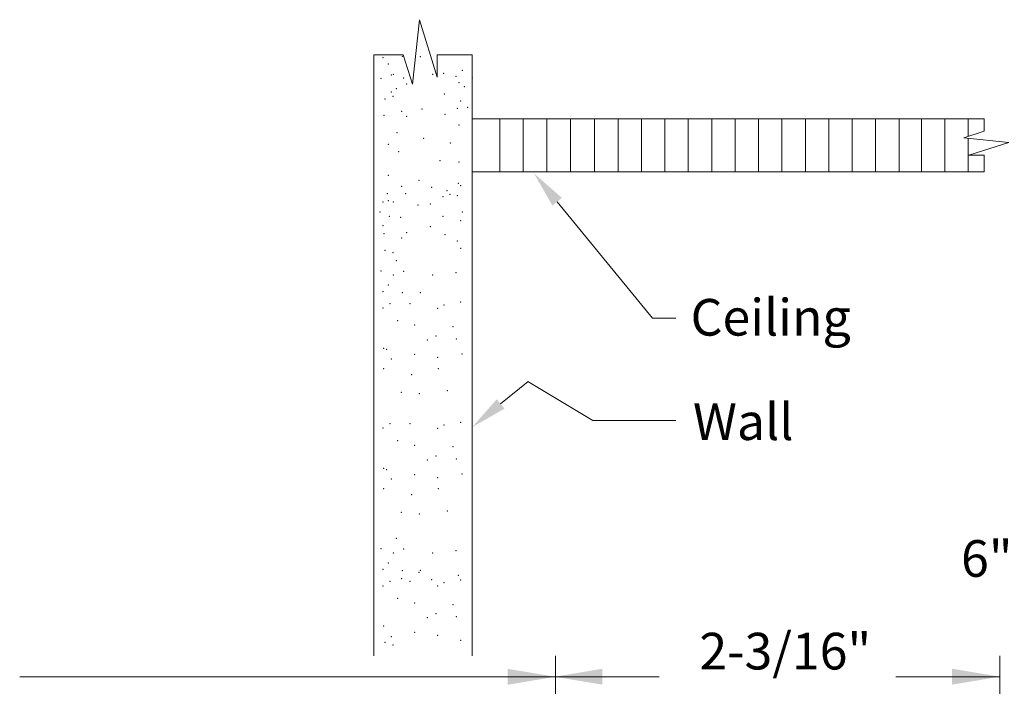
# Model space of a CAD drawing. Extents: x 10.41 to 14.45, y 4.8 to 8.16.
# Drawn here: x 12.13 to 13.65, y 7.13 to 8.16 of the extents above; entities that cross this region are included whole.
import ezdxf
from ezdxf.enums import TextEntityAlignment as Align

# ---------------------------------------------------------------- set-up
doc = ezdxf.new("R2010")
doc.units = 0
doc.header["$LTSCALE"] = 0.3
doc.header["$MEASUREMENT"] = 0
doc.layers.get('0').update_dxf_attribs({"linetype": 'CONTINUOUS'})

msp = doc.modelspace()

# ---------------------------------------------------------------- linework, layer by layer
at = {"color": 7, "lineweight": 20}
for p, q in [((12.73364029719365, 8.062141506449784), (12.74454746085011, 8.16208109970503)), ((12.74454746085011, 8.16208109970503), (12.77181536999126, 8.073044007532172)), ((12.67397480911032, 7.178101089794765), (12.67397480911032, 8.107568594293078)), ((12.67397480911032, 8.107568594293078), (12.71909741231836, 8.107568594293078)), ((12.71909741231836, 8.107568594293078), (12.73364029719365, 8.062141506449784)), ((12.77181536999126, 8.073044007532172), (12.77181536999126, 8.107568594293078)), ((12.77181536999126, 8.107568594293078), (12.82586658255032, 8.107568594293078)), ((12.82586658255032, 8.107568594293078), (12.82586658255032, 7.178101089794765)), ((12.82586658255032, 8.008486337848034), (13.61809720436376, 8.008486337848034)), ((12.86867976915259, 7.926659655104544), (12.86867976915259, 8.008486337848034)), ((12.90489237364254, 7.926659655104544), (12.90489237364254, 8.008486337848034)), ((12.94171111187134, 7.926659655104544), (12.94171111187134, 8.008486337848034)), ((12.97792371636129, 7.926659655104544), (12.97792371636129, 8.008486337848034)), ((13.01540359464003, 7.926659655104544), (13.01540359464003, 8.008486337848034)), ((13.05161619912998, 7.926659655104544), (13.05161619912998, 8.008486337848034)), ((13.08782880361993, 7.926659655104544), (13.08782880361993, 8.008486337848034)), ((13.12404140810988, 7.926659655104544), (13.12404140810988, 8.008486337848034)), ((13.16025401259983, 7.926659655104544), (13.16025401259983, 8.008486337848034)), ((13.19646661708978, 7.926659655104544), (13.19646661708978, 8.008486337848034)), ((13.23267922157972, 7.926659655104544), (13.23267922157972, 8.008486337848034)), ((13.26889182606967, 7.926659655104544), (13.26889182606967, 8.008486337848034)), ((13.30510443055962, 7.926659655104544), (13.30510443055962, 8.008486337848034)), ((13.34131703504957, 7.926659655104544), (13.34131703504957, 8.008486337848034)), ((13.37752963953951, 7.926659655104544), (13.37752963953951, 8.008486337848034)), ((13.41374224402946, 7.926659655104544), (13.41374224402946, 8.008486337848034)), ((13.44995484851941, 7.926659655104544), (13.44995484851941, 8.008486337848034)), ((13.48616745300937, 7.926659655104544), (13.48616745300937, 8.008486337848034)), ((13.52088043705564, 7.926659655104544), (13.52088043705564, 8.008486337848034)), ((13.55709304154559, 7.926659655104544), (13.55709304154559, 8.008486337848034)), ((13.59330564603554, 7.981697535441032), (13.59330564603554, 8.008486337848034)), ((13.61809720436376, 8.008486337848034), (13.61809720436376, 7.98963422686818)), ((13.61809720436376, 7.98963422686818), (13.58629824287345, 7.979454207455483)), ((13.58629824287345, 7.979454207455483), (13.65625595815213, 7.971819192895961)), ((13.59330564603554, 7.926659655104544), (13.59330564603554, 7.978689436551321)), ((13.65625595815213, 7.971819192895961), (13.59392999363112, 7.952731656497154)), ((13.59392999363112, 7.952731656497154), (13.61809720436376, 7.952731656497154)), ((13.61809720436376, 7.952731656497154), (13.61809720436376, 7.926659655104544)), ((13.61809720436376, 7.926659655104544), (12.82586658255032, 7.926659655104544)), ((12.9574418889085, 7.880494955403865), (13.1047621227902, 7.700316640490984)), ((13.1047621227902, 7.700316640490984), (13.14118942095425, 7.700316640490984)), ((12.87007270625326, 7.56763708558411), (12.91240506997545, 7.602249540070284)), ((12.91198927523815, 7.602499111253573), (13.01243480238081, 7.542209004581988)), ((13.01243480238081, 7.542209004581988), (13.14118942095425, 7.542209004581988)), ((12.95484331169517, 7.178101089794765), (12.95484331169517, 6.922725967272523)), ((13.6420586033057, 6.903372628812892), (13.6420586033057, 7.178101089794765)), ((12.52699537768511, 7.145640608292332), (12.12627470733088, 7.145640608292332)), ((12.95484331169517, 7.145641730476951), (13.11547895894797, 7.145641730476951)), ((13.48143273973689, 7.145641730476951), (13.6420683869897, 7.145641730476951))]:
    msp.add_line(p, q, dxfattribs=at)
at = {"color": 7, "linetype": 'ByBlock', "lineweight": 20}
msp.add_line((12.42935450622936, 7.145640608292332), (12.95484331169517, 7.145640608292332), dxfattribs=at)
at = {"color": 7, "lineweight": 20}
for p in [(12.68826114994128, 8.103228911794073), (12.71785623497637, 8.105262061275077), (12.74562138121881, 8.104823209327957), (12.69645296889695, 8.09336319293331), (12.68507447042587, 8.071342961116375), (12.70120925024793, 8.076631536604488), (12.70419454751837, 8.077720151251917), (12.72023437565186, 8.071945229918136), (12.76474145831131, 8.077720151251917), (12.78206603321463, 8.07901131027284), (12.80109115861856, 8.074325003586488), (12.81060372132053, 8.083770857609547), (12.82608254760441, 8.071945229918136), (12.7089745667915, 8.055399985777527), (12.72499065700285, 8.062352894594369), (12.80584743996954, 8.064732668262725), (12.81413499080029, 8.058588580845296), (12.70120925024793, 8.050454026252602), (12.70358739092342, 8.043387945897894), (12.78291800664044, 8.04689188846801), (12.69144782945671, 8.039457010438682), (12.80298161249632, 8.025108332633717), (12.80822558064504, 8.036248624892838), (12.81891501007341, 8.026702630167602), (12.68985448969899, 8.013948249896526), (12.71694126558005, 8.020325440032064), (12.72490796436859, 8.012353952362641), (12.74868456474103, 8.024058355887604), (12.78386153540382, 8.01554254743041), (12.80574030124005, 7.998941470049154), (12.7098866639217, 7.98752470375895), (12.69619328716193, 7.969257877694627), (12.75096679420099, 7.97839129072679), (12.79204692448029, 7.971541230952667), (12.71216889338166, 7.957841111404424), (12.77607131826056, 7.944140991856177), (12.80574030124005, 7.941857638598137), (12.69619328716193, 7.92130745927577), (12.71694126558005, 7.904164449402771), (12.7440280414611, 7.913730234606081), (12.80457495225404, 7.908947342004424), (12.80802253070002, 7.905323986469487), (12.69463450897212, 7.893004366665579), (12.72331462461088, 7.893004366665579), (12.76314811855361, 7.902570151868886), (12.7806748558884, 7.888221474063926), (12.78704821491923, 7.897787259267233), (12.79157859591659, 7.891818466240121), (12.80298161249632, 7.889815771597807), (12.68826114994128, 7.880249986394499), (12.69645296889695, 7.882299371566706), (12.70419454751837, 7.880249986394499), (12.74243470170339, 7.875467093792846), (12.7615547787959, 7.87706139132673), (12.68348113066816, 7.864307011055651), (12.69782118848754, 7.857929820920113), (12.7806748558884, 7.857929820920113), (12.81094831128487, 7.864307011055651), (12.68826114994128, 7.843581143115152), (12.71534792582234, 7.856335523386228), (12.80822558064504, 7.851362313878116), (12.68985448969899, 7.830826762844072), (12.72490796436859, 7.832421060377957), (12.7615547787959, 7.841986845581266), (12.78386153540382, 7.829232465310188), (12.71694126558005, 7.824449572708534), (12.80298161249632, 7.819666680106877), (12.69144782945671, 7.805318002301915), (12.70358739092342, 7.801387066842702), (12.80822558064504, 7.80852638784776), (12.7089745667915, 7.78937502696307), (12.68507447042587, 7.773432051624223), (12.70419454751837, 7.767054861488681), (12.72023437565186, 7.772829782822463), (12.76474145831131, 7.767054861488681), (12.80109115861856, 7.770450009154111), (12.69645296889695, 7.751411819807286), (12.68826114994128, 7.741546100946525), (12.71785623497637, 7.739512951465521), (12.74562138121881, 7.739951803412641), (12.69883110957245, 7.72285453578705), (12.72974693835383, 7.72285453578705), (12.78226819564611, 7.720820233006023), (12.80822558064504, 7.725234309455404), (12.68826114994128, 7.71603734040437), (12.77255347051267, 7.715715214781991), (12.7107218129499, 7.696677025435166), (12.7368813603803, 7.689537704430107), (12.79633487726758, 7.687157930761753), (12.75677475952277, 7.666614116853943), (12.77017532983717, 7.672879288751634), (12.80138827273862, 7.668208414387827), (12.68931854687048, 7.65384109940481), (12.69391105770197, 7.651871774826965), (12.7368813603803, 7.644322004731396), (12.81030476015998, 7.645021715052842), (12.70120925024793, 7.637182683726337), (12.77255347051267, 7.639562457394693), (12.68934659878205, 7.622188182472435), (12.7737890888006, 7.622188182472435), (12.73270895852131, 7.613054769440271), (12.71673335230158, 7.585654530343783), (12.74412010582111, 7.583371177085741), (12.78748246556037, 7.587937883601823), (12.80822558064504, 7.539339813884681), (12.68826114994128, 7.530142844833648), (12.69883110957245, 7.536960040216325), (12.72974693835383, 7.536960040216325), (12.77255347051267, 7.529820719211266), (12.78226819564611, 7.534925737435302), (12.7107218129499, 7.510782529864443), (12.7368813603803, 7.503643208859382), (12.79633487726758, 7.50126343519103), (12.75677475952277, 7.480719621283219), (12.77017532983717, 7.486984793180909), (12.80138827273862, 7.482313918817104), (12.68931854687048, 7.467946603834084), (12.69391105770197, 7.46597727925624), (12.70120925024793, 7.451288188155615), (12.7368813603803, 7.458427509160673), (12.77255347051267, 7.453667961823967), (12.81030476015998, 7.459127219482118), (12.68934659878205, 7.43629368690171), (12.7737890888006, 7.43629368690171), (12.73270895852131, 7.42716027386955), (12.78748246556037, 7.4020433880311), (12.71673335230158, 7.399760034773058), (12.74412010582111, 7.397476681515018), (12.7089745667915, 7.359489914669201), (12.68507447042587, 7.343546939330352), (12.72023437565186, 7.342944670528595), (12.80109115861856, 7.340564896860242), (12.70419454751837, 7.337169749194812), (12.76474145831131, 7.337169749194812), (12.68826114994128, 7.311660988652658), (12.69645296889695, 7.321526707513417), (12.71785623497637, 7.30962783917165), (12.74562138121881, 7.310066691118774), (12.71694126558005, 7.297477637349196), (12.7440280414611, 7.307043422552503), (12.76314811855361, 7.29588333981531), (12.80457495225404, 7.30226052995085), (12.80822558064504, 7.295349197161535), (12.68826114994128, 7.286152228110501), (12.69883110957245, 7.292969423493179), (12.72974693835383, 7.292969423493179), (12.77255347051267, 7.285830102488122), (12.78226819564611, 7.290935120712156), (12.7107218129499, 7.266791913141297), (12.7368813603803, 7.259652592136238), (12.79633487726758, 7.257272818467886), (12.75677475952277, 7.236729004560072), (12.77017532983717, 7.242994176457765), (12.80138827273862, 7.238323302093956), (12.68931854687048, 7.223955987110941), (12.70120925024793, 7.20729757143247), (12.7368813603803, 7.214436892437528), (12.77255347051267, 7.209677345100824), (12.69144782945671, 7.198631190248339), (12.70358739092342, 7.194700254789126), (12.80822558064504, 7.201839575794185)]:
    msp.add_point(p, dxfattribs=at)
for points in [[(12.95012864340679, 7.874515384342457), (12.96475513441021, 7.886474526465275), (12.92156446254005, 7.924374428414136)], [(12.87605227731467, 7.560323840082397), (12.86409313519185, 7.574950331085821), (12.82619323324299, 7.531759659215657)]]:
    msp.add_solid(points, dxfattribs=at)
at = {"color": 7, "linetype": 'ByBlock', "lineweight": 20}
for points in [[(12.88104369986044, 7.157752883360432), (12.88104369986044, 7.133191643779256), (12.95472741860397, 7.145472263569841)], [(13.02734728815951, 7.133260692677814), (13.02734728815951, 7.15782193225899), (12.95366356941597, 7.145541312468401)], [(13.56827376615986, 7.157915027337742), (13.56827376615986, 7.133353787756565), (13.64195748490339, 7.145634407547151)]]:
    msp.add_solid(points, dxfattribs=at)

# ---------------------------------------------------------------- texts
at = {"color": 7, "lineweight": 20}
for s, p in [('Ceiling', (13.16382772536539, 7.673305274149641)), ('Wall', (13.16751474635845, 7.511817269242604)), ('6" (152 mm) Maximum*', (13.58210600000317, 7.300172864300142))]:
    msp.add_text(s, height=0.05672389350516856, dxfattribs=at).set_placement(p)
msp.add_text('2-3/16"', height=0.05672389350516856, dxfattribs=at).set_placement((13.31030224497151, 7.156808459375997), align=Align.CENTER)

doc.saveas('drawing.dxf')
